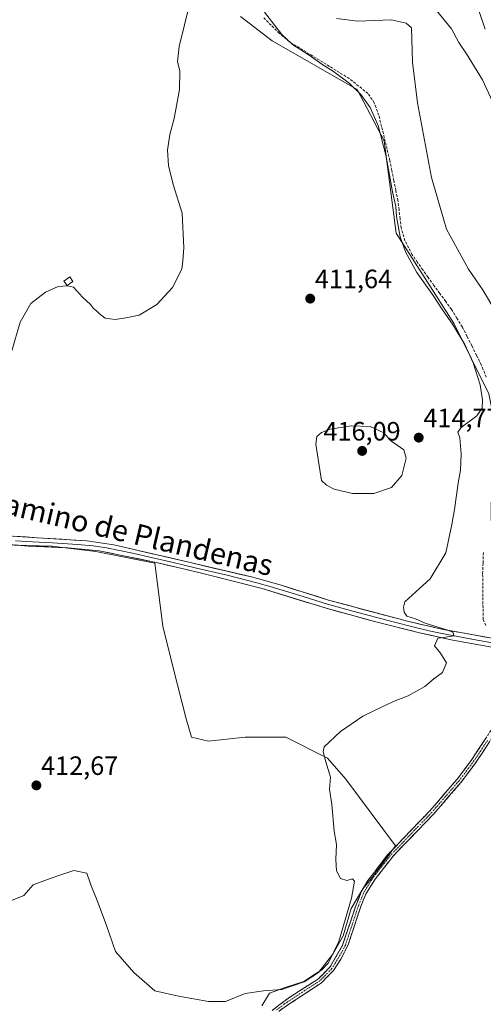
# Model space of a CAD drawing. Units: metres. Extents: x 605247 to 608733, y 4648254 to 4650619.
# Drawn here: x 605756 to 605931, y 4649684 to 4650056 of the extents above; entities that cross this region are included whole.
import ezdxf
from ezdxf.enums import TextEntityAlignment as Align

# ---------------------------------------------------------------- set-up
doc = ezdxf.new("R2010")
doc.units = ezdxf.units.M
doc.header["$MEASUREMENT"] = 0
doc.linetypes.add('TRAZO_Y_PUNTO', pattern=[1, 0.5, -0.25, 0, -0.25])
doc.linetypes.add('TRAZOSX2', pattern=[1.5, 1, -0.5])
for name, color, linetype, lineweight in [('Arbolado forestal CxS', 92, 'Continuous', 0), ('Camino', 19, 'TRAZOSX2', 0), ('Camino Cxs', 19, 'Continuous', 0), ('Camino eje', 19, 'TRAZO_Y_PUNTO', 0), ('Carátula', 7, 'Continuous', 5), ('Corriente artificial lineal', 5, 'TRAZOSX2', 13), ('Cultivos herbáceos CxS', 92, 'Continuous', 0), ('Cultivos leñosos CxS', 92, 'Continuous', 0), ('Curva de nivel normal', 36, 'Continuous', 0), ('Edificación ligera', 1, 'Continuous', 0), ('Edificación ligera Cxs', 1, 'Continuous', 0), ('Layer 0', 7, 'Continuous', 0), ('Punto de cota en terreno', 7, 'Continuous', 0), ('Rótulo de punto de cota en terreno', 19, 'Continuous', 0), ('Texto cartográfico', 19, 'Continuous', 0)]:
    doc.layers.add(name, color=color, linetype=linetype, lineweight=lineweight)
doc.styles.add('Arial', font='txt', dxfattribs={"height": 0.2})

# ---------------------------------------------------------------- blocks, each defined once
blk = doc.blocks.new('*U155')
at = {"layer": 'Arbolado forestal CxS', "color": 92, "linetype": 'Continuous', "lineweight": 0}
blk.add_polyline3d([(605932.8, 4649914.55, 416.4), (605919.8, 4649941.1, 415.63), (605897.86, 4649975.27, 415.22), (605893.26, 4650010.24, 415.81), (605883.15, 4650029.56, 415.05), (605850.96, 4650047.97, 413.35), (605839, 4650057.17, 412.19)], dxfattribs=at)
blk = doc.blocks.new('*U176')
at = {"layer": 'Cultivos herbáceos CxS', "color": 92, "linetype": 'Continuous', "lineweight": 0}
for points in [[(605839.0043, 4650057.1667, 412.1919), (605850.9595, 4650047.9657, 413.3522), (605883.1455, 4650029.5629, 415.0501), (605893.2607, 4650010.2405, 415.8136), (605897.8563, 4649975.2745, 415.2226), (605919.7987, 4649941.1019, 415.6298), (605932.7983, 4649914.5461, 416.402)], [(605751.3429, 4649722.5529, 413.8127), (605757.2733, 4649725.0241, 413.8266), (605760.7331, 4649728.9779, 413.7276), (605767.1579, 4649731.4489, 413.817), (605771.6059, 4649732.9317, 413.7514), (605776.0539, 4649734.4143, 413.6616), (605780.9959, 4649733.4259, 413.4472), (605782.4781, 4649728.9779, 413.4391), (605784.9487, 4649723.0473, 413.5804), (605788.4075, 4649713.6571, 413.4898), (605791.8661, 4649703.7727, 413.7325), (605798.7843, 4649695.8653, 413.8397), (605806.6911, 4649688.9463, 414.1447), (605815.5867, 4649686.9695, 414.4379), (605826.9533, 4649684.9925, 414.6126), (605826.9533, 4649684.9925, 414.6126), (605833.3779, 4649684.9927, 414.7821), (605840.7913, 4649687.9579, 414.845), (605847.7101, 4649688.9465, 415.0287), (605854.6291, 4649689.4407, 415.2675), (605863.0307, 4649692.4059, 415.2976), (605868.4673, 4649695.8655, 415.4686), (605873.9041, 4649702.7847, 415.3815), (605877.8581, 4649709.7037, 415.4289), (605880.8241, 4649720.0825, 415.6675), (605885.2725, 4649727.4957, 415.9385), (605889.2265, 4649732.4379, 416.1011), (605897.6289, 4649743.8049, 416.3866), (605878.8509, 4649769.0101, 415.3278), (605871.9327, 4649776.9175, 415.2069), (605856.1187, 4649784.8251, 414.2107), (605840.7983, 4649784.8249, 413.7701), (605826.9605, 4649783.3423, 413.5715), (605820.5361, 4649784.8249, 413.3367), (605818.5597, 4649791.7439, 413.1731), (605813.6191, 4649811.0185, 412.9237), (605809.6667, 4649826.8335, 412.8543), (605806.7031, 4649850.5561, 412.8839), (605784.4643, 4649855.0039, 412.3411), (605767.6615, 4649856.9807, 412.2213), (605748.8817, 4649857.4749, 412.2775)]]:
    blk.add_polyline3d(points, dxfattribs=at)
blk = doc.blocks.new('*U204')
at = {"layer": 'Curva de nivel normal', "color": 36, "linetype": 'Continuous', "lineweight": 0}
blk.add_polyline3d([(605819.97, 4650062.28, 410), (605815.89, 4650045.84, 410), (605815.2, 4650040.17, 410), (605816.09, 4650036.5, 410), (605816.04, 4650029.62, 410), (605814.02, 4650018.62, 410), (605812.32, 4650012.55, 410), (605811.51, 4650006.7, 410), (605811.85, 4650000.89, 410), (605813.68, 4649993.68, 410), (605817.07, 4649982.87, 410), (605817.7, 4649969.73, 410), (605817.3, 4649964.9, 410), (605816.9, 4649961.75, 410), (605813.35, 4649954.74, 410), (605807.46, 4649948.3, 410), (605800.79, 4649944.33, 410), (605795.7, 4649943.36, 410), (605791.66, 4649942.74, 410), (605787.89, 4649943.2, 410), (605786.83, 4649944.1, 410), (605785.65, 4649944.92, 410), (605784.73, 4649946, 410), (605783.58, 4649946.86, 410), (605782.36, 4649948.3, 410), (605779.37, 4649951.12, 410), (605776.03, 4649954.89, 410), (605773.69, 4649955.44, 410), (605770.16, 4649955.16, 410), (605765.42, 4649952.96, 410), (605759.88, 4649948.68, 410), (605755.78, 4649941.65, 410), (605752.67, 4649930.86, 410)], dxfattribs=at)
blk = doc.blocks.new('5PATER')
at = {"layer": 'Carátula', "linetype": 'Continuous', "lineweight": 5}
h = blk.add_hatch(color=250, dxfattribs=at)
edge = h.paths.add_edge_path()
edge.add_ellipse((0, 0.01), major_axis=(-1.33, -1.34), ratio=0.999422, start_angle=0, end_angle=360)

msp = doc.modelspace()

# ---------------------------------------------------------------- linework, layer by layer
at = {"layer": 'Arbolado forestal CxS', "color": 92, "linetype": 'Continuous', "lineweight": 0}
msp.add_polyline3d([(605839, 4650057.17, 412.19), (605850.96, 4650047.97, 413.35), (605883.15, 4650029.56, 415.05), (605893.26, 4650010.24, 415.81), (605897.86, 4649975.27, 415.22), (605919.8, 4649941.1, 415.63), (605932.8, 4649914.55, 416.4), (605936.48, 4649896.14, 416.45), (605933.72, 4649873.14, 416.6), (605934.05, 4649833.96, 416.13), (605938.66, 4649822.59, 415.44), (605948.86, 4649820.2, 415.42), (605961.49, 4649825.47, 414.91), (605981.65, 4649836.56, 414.7), (606008.02, 4649857.27, 413.09)], dxfattribs=at)
at = {"layer": 'Camino', "color": 19, "linetype": 'TRAZOSX2', "lineweight": 0}
for points in [[(605946.33, 4649817.29), (605944.74, 4649813.15), (605942.1, 4649799.96), (605940.61, 4649795.52), (605938.21, 4649791.1), (605933.08, 4649783.06), (605927.98, 4649775.31), (605922.31, 4649767.76), (605911.98, 4649755.77), (605896.7, 4649739.91), (605889.91, 4649731.22), (605886.35, 4649725.47), (605884.48, 4649720.83), (605879.7, 4649706.3), (605876.9, 4649700.88), (605874.21, 4649696.67), (605869.66, 4649692.05), (605854.24, 4649681.82), (605848.6, 4649676.86), (605847.99, 4649676.24)], [(605851.01, 4649681.58), (605857.14, 4649686.22), (605868.46, 4649693.51), (605872.73, 4649697.85), (605877.62, 4649706.23), (605882.71, 4649721.48), (605884.66, 4649726.32), (605887.19, 4649730.63), (605894.47, 4649740.22), (605906.71, 4649753), (605910.59, 4649757.04), (605920.85, 4649768.94), (605926.45, 4649776.39), (605931.5, 4649784.09), (605936.59, 4649792.05), (605938.88, 4649796.27), (605940.28, 4649800.45), (605941.56, 4649810.68), (605939.48, 4649817.96)]]:
    msp.add_lwpolyline(points, dxfattribs=at)
at = {"layer": 'Camino Cxs', "color": 19, "linetype": 'Continuous', "lineweight": 0}
for points in [[(605851.01, 4649681.58, 415.34), (605854.08, 4649683.9, 415.26), (605857.14, 4649686.22, 415.33), (605860.91, 4649688.65, 415.2), (605864.69, 4649691.08, 415.15), (605868.46, 4649693.51, 415.24), (605870.6, 4649695.68, 415.1), (605872.73, 4649697.85, 415.14), (605875.18, 4649702.04, 415.12), (605877.62, 4649706.23, 415.21), (605878.89, 4649710.04, 415.14), (605880.17, 4649713.86, 415.12), (605881.44, 4649717.67, 415.18), (605882.71, 4649721.48, 415.28), (605883.69, 4649723.9, 415.25), (605884.66, 4649726.32, 415.27), (605887.19, 4649730.63, 415.4), (605889.62, 4649733.83, 415.39), (605892.04, 4649737.02, 415.58), (605894.47, 4649740.22, 415.71), (605897.53, 4649743.42, 415.82), (605900.59, 4649746.61, 416.11), (605903.65, 4649749.81, 416.15), (605906.71, 4649753, 416.18), (605908.65, 4649755.02, 416.25), (605910.59, 4649757.04, 416.27), (605913.16, 4649760.02, 416.24), (605915.72, 4649762.99, 416.14), (605918.29, 4649765.97, 416.14), (605920.85, 4649768.94, 416.04), (605923.65, 4649772.67, 416.03), (605926.45, 4649776.39, 415.91), (605928.98, 4649780.24, 415.84), (605931.5, 4649784.09, 415.72)], [(605933.08, 4649783.06, 415.84), (605930.53, 4649779.19, 415.93), (605927.98, 4649775.31, 416.08), (605925.15, 4649771.54, 416.2), (605922.31, 4649767.76, 416.24), (605919.73, 4649764.76, 416.32), (605917.15, 4649761.77, 416.35), (605914.56, 4649758.77, 416.43), (605911.98, 4649755.77, 416.44), (605908.92, 4649752.6, 416.39), (605905.87, 4649749.43, 416.26), (605902.81, 4649746.25, 416.23), (605899.76, 4649743.08, 416.06), (605896.7, 4649739.91, 415.88), (605894.44, 4649737.01, 415.86), (605892.17, 4649734.12, 415.6), (605889.91, 4649731.22, 415.7), (605888.13, 4649728.35, 415.69), (605886.35, 4649725.47, 415.49), (605885.42, 4649723.15, 415.53), (605884.48, 4649720.83, 415.66), (605883.29, 4649717.2, 415.63), (605882.09, 4649713.57, 415.38), (605880.9, 4649709.93, 415.33), (605879.7, 4649706.3, 415.42), (605878.3, 4649703.59, 415.45), (605876.9, 4649700.88, 415.37), (605874.21, 4649696.67, 415.38), (605871.94, 4649694.36, 415.26), (605869.66, 4649692.05, 415.45), (605865.81, 4649689.49, 415.33), (605861.95, 4649686.94, 415.44), (605858.1, 4649684.38, 415.46), (605854.24, 4649681.82, 415.57)]]:
    msp.add_polyline3d(points, dxfattribs=at)
at = {"layer": 'Camino eje', "color": 19, "linetype": 'TRAZO_Y_PUNTO', "lineweight": 0}
msp.add_lwpolyline([(605932.29, 4649783.58), (605929.77, 4649779.73), (605927.22, 4649775.85), (605924.42, 4649772.13), (605921.58, 4649768.35), (605916.42, 4649762.36), (605911.29, 4649756.41), (605909.35, 4649754.39), (605901.71, 4649746.46), (605895.59, 4649740.07), (605894.31, 4649738.39), (605890.92, 4649734.04), (605888.55, 4649730.93), (605886.77, 4649728.05), (605885.51, 4649725.9), (605883.6, 4649721.16), (605881.21, 4649713.89), (605878.66, 4649706.27), (605877.26, 4649703.56), (605874.82, 4649699.37), (605873.47, 4649697.26), (605869.06, 4649692.78), (605863.4, 4649689.14), (605855.69, 4649684.02), (605852.63, 4649681.7)], dxfattribs=at)
at = {"layer": 'Corriente artificial lineal', "color": 5, "linetype": 'TRAZOSX2', "lineweight": 13}
for points in [[(605931.85, 4649920.9, 415.89), (605929.99, 4649925.53, 415.78), (605928.2, 4649929.11, 415.54), (605926.42, 4649932.69, 415.67), (605924.63, 4649936.26, 415.74), (605922.84, 4649939.84, 415.78), (605920.8, 4649943.16, 415.9), (605918.75, 4649946.48, 415.82), (605916.54, 4649949.51, 415.81), (605914.32, 4649952.54, 415.71), (605912.11, 4649955.56, 415.72), (605909.89, 4649958.59, 415.66), (605907.9, 4649961.44, 415.64), (605905.91, 4649964.28, 415.69), (605903.92, 4649967.13, 415.63), (605902.52, 4649969.8, 415.68), (605901.12, 4649972.46, 415.6), (605899.77, 4649977.27, 415.41), (605899.34, 4649980.72, 415.31), (605898.91, 4649984.17, 415.22), (605898.48, 4649987.62, 415.23), (605897.72, 4649991.43, 415.12), (605896.96, 4649995.24, 415.04), (605896.19, 4649999.04, 415.16), (605895.43, 4650002.85, 415.29), (605894.39, 4650007.11, 415.19), (605893.36, 4650011.37, 415.09), (605892.32, 4650015.62, 415.16), (605891.28, 4650019.88, 415.43), (605889.57, 4650024.57, 415.54), (605887.18, 4650028.1, 415.53), (605883.67, 4650030.91, 415.33), (605880.15, 4650033.72, 415.2), (605876.4, 4650036.04, 415.16), (605872.64, 4650038.36, 415.07), (605868.89, 4650040.68, 415.09), (605865.13, 4650043, 415.11), (605861.38, 4650045.32, 415.11), (605857.62, 4650047.64, 414.86), (605853.75, 4650050.79, 414.61), (605850.64, 4650053.89, 414.62), (605847.53, 4650056.98, 414.47)], [(605931.68, 4649826.99, 415.59), (605930.68, 4649829.37, 415.71), (605930.64, 4649833.66, 415.81), (605930.59, 4649837.96, 415.75), (605930.55, 4649842.25, 415.72), (605930.5, 4649846.54, 415.7), (605930.64, 4649850.57, 415.65), (605930.77, 4649854.59, 415.61)]]:
    msp.add_polyline3d(points, dxfattribs=at)
at = {"layer": 'Cultivos herbáceos CxS', "color": 92, "linetype": 'Continuous', "lineweight": 0}
for points in [[(605839, 4650057.17, 412.19), (605850.96, 4650047.97, 413.35), (605883.15, 4650029.56, 415.05), (605893.26, 4650010.24, 415.81), (605897.86, 4649975.27, 415.22), (605919.8, 4649941.1, 415.63), (605932.8, 4649914.55, 416.4), (605936.48, 4649896.14, 416.45), (605933.72, 4649873.14, 416.6), (605934.05, 4649833.96, 416.13), (605938.66, 4649822.59, 415.44), (605948.86, 4649820.2, 415.42), (605961.49, 4649825.47, 414.91), (605981.65, 4649836.56, 414.7), (606008.02, 4649857.27, 413.09)], [(605826.95, 4649684.99, 414.61), (605833.38, 4649684.99, 414.78), (605840.79, 4649687.96, 414.85), (605847.71, 4649688.95, 415.03), (605854.63, 4649689.44, 415.27), (605863.03, 4649692.41, 415.3), (605868.47, 4649695.87, 415.47), (605873.9, 4649702.78, 415.38), (605877.86, 4649709.7, 415.43), (605880.82, 4649720.08, 415.67), (605885.27, 4649727.5, 415.94), (605889.23, 4649732.44, 416.1), (605897.63, 4649743.8, 416.39), (605878.85, 4649769.01, 415.33), (605871.93, 4649776.92, 415.21), (605856.12, 4649784.83, 414.21), (605840.8, 4649784.82, 413.77), (605826.96, 4649783.34, 413.57), (605820.54, 4649784.82, 413.34), (605818.56, 4649791.74, 413.17), (605813.62, 4649811.02, 412.92), (605809.67, 4649826.83, 412.85), (605806.7, 4649850.56, 412.88), (605784.46, 4649855, 412.34), (605767.66, 4649856.98, 412.22), (605748.88, 4649857.47, 412.28)], [(605751.34, 4649722.55, 413.81), (605757.27, 4649725.02, 413.83), (605760.73, 4649728.98, 413.73), (605767.16, 4649731.45, 413.82), (605771.61, 4649732.93, 413.75), (605776.05, 4649734.41, 413.66), (605781, 4649733.43, 413.45), (605782.48, 4649728.98, 413.44), (605784.95, 4649723.05, 413.58), (605788.41, 4649713.66, 413.49), (605791.87, 4649703.77, 413.73), (605798.78, 4649695.87, 413.84), (605806.69, 4649688.95, 414.14), (605815.59, 4649686.97, 414.44), (605826.95, 4649684.99, 414.61)]]:
    msp.add_polyline3d(points, dxfattribs=at)
at = {"layer": 'Cultivos leñosos CxS', "color": 92, "linetype": 'Continuous', "lineweight": 0}
for points in [[(605748.88, 4649857.47, 412.28), (605767.66, 4649856.98, 412.22), (605784.46, 4649855, 412.34), (605806.7, 4649850.56, 412.88), (605809.67, 4649826.83, 412.85), (605813.62, 4649811.02, 412.92), (605818.56, 4649791.74, 413.17), (605820.54, 4649784.82, 413.34), (605826.96, 4649783.34, 413.57), (605840.8, 4649784.82, 413.77), (605856.12, 4649784.83, 414.21), (605871.93, 4649776.92, 415.21), (605878.85, 4649769.01, 415.33), (605897.63, 4649743.8, 416.39), (605889.23, 4649732.44, 416.1), (605885.27, 4649727.5, 415.94), (605880.82, 4649720.08, 415.67), (605877.86, 4649709.7, 415.43), (605873.9, 4649702.78, 415.38), (605868.47, 4649695.87, 415.47), (605863.03, 4649692.41, 415.3), (605854.63, 4649689.44, 415.27), (605847.71, 4649688.95, 415.03), (605840.79, 4649687.96, 414.85), (605833.38, 4649684.99, 414.78), (605826.95, 4649684.99, 414.61), (605826.95, 4649684.99, 414.61), (605815.59, 4649686.97, 414.44), (605806.69, 4649688.95, 414.14), (605798.78, 4649695.87, 413.84), (605791.87, 4649703.77, 413.73), (605788.41, 4649713.66, 413.49), (605784.95, 4649723.05, 413.58), (605782.48, 4649728.98, 413.44), (605781, 4649733.43, 413.45), (605776.05, 4649734.41, 413.66), (605771.61, 4649732.93, 413.75), (605767.16, 4649731.45, 413.82), (605760.73, 4649728.98, 413.73), (605757.27, 4649725.02, 413.83), (605751.34, 4649722.55, 413.81)], [(605826.95, 4649684.99, 414.61), (605833.38, 4649684.99, 414.78), (605840.79, 4649687.96, 414.85), (605847.71, 4649688.95, 415.03), (605854.63, 4649689.44, 415.27), (605863.03, 4649692.41, 415.3), (605868.47, 4649695.87, 415.47), (605873.9, 4649702.78, 415.38), (605877.86, 4649709.7, 415.43), (605880.82, 4649720.08, 415.67), (605885.27, 4649727.5, 415.94), (605889.23, 4649732.44, 416.1), (605897.63, 4649743.8, 416.39), (605878.85, 4649769.01, 415.33), (605871.93, 4649776.92, 415.21), (605856.12, 4649784.83, 414.21), (605840.8, 4649784.82, 413.77), (605826.96, 4649783.34, 413.57), (605820.54, 4649784.82, 413.34), (605818.56, 4649791.74, 413.17), (605813.62, 4649811.02, 412.92), (605809.67, 4649826.83, 412.85), (605806.7, 4649850.56, 412.88), (605784.46, 4649855, 412.34), (605767.66, 4649856.98, 412.22), (605748.88, 4649857.47, 412.28)], [(605751.34, 4649722.55, 413.81), (605757.27, 4649725.02, 413.83), (605760.73, 4649728.98, 413.73), (605767.16, 4649731.45, 413.82), (605771.61, 4649732.93, 413.75), (605776.05, 4649734.41, 413.66), (605781, 4649733.43, 413.45), (605782.48, 4649728.98, 413.44), (605784.95, 4649723.05, 413.58), (605788.41, 4649713.66, 413.49), (605791.87, 4649703.77, 413.73), (605798.78, 4649695.87, 413.84), (605806.69, 4649688.95, 414.14), (605815.59, 4649686.97, 414.44), (605826.95, 4649684.99, 414.61)]]:
    msp.add_polyline3d(points, dxfattribs=at)
at = {"layer": 'Curva de nivel normal', "color": 36, "linetype": 'Continuous', "lineweight": 0}
for points in [[(605935.72, 4650021.77, 420), (605930.49, 4650033.24, 420), (605924.37, 4650043.14, 420), (605921.46, 4650047.38, 420), (605918.72, 4650052.49, 420), (605913.02, 4650059.42, 420)], [(605929.16, 4650059.06, 415), (605931.41, 4650052.42, 415)], [(605847.14, 4649683.27, 415), (605850.03, 4649688.12, 415), (605855.94, 4649690.25, 415), (605863.01, 4649692.55, 415), (605867.35, 4649695.36, 415), (605869.76, 4649696.88, 415), (605872.33, 4649699.56, 415), (605876.17, 4649707.61, 415), (605880.93, 4649723.94, 415), (605882.06, 4649730.4, 415), (605881.34, 4649731.35, 415), (605879.16, 4649730.71, 415), (605876.8, 4649731.41, 415), (605875.26, 4649734.36, 415), (605874.99, 4649738.58, 415), (605875.3, 4649744.22, 415), (605874.39, 4649749.31, 415), (605873.5, 4649759.42, 415), (605872.61, 4649765.2, 415), (605873.1, 4649769.69, 415), (605871.31, 4649775.57, 415), (605870.33, 4649779.32, 415), (605870.59, 4649781.24, 415), (605876.78, 4649786.94, 415), (605885.31, 4649792.78, 415), (605892.85, 4649796.41, 415), (605897.68, 4649798.67, 415), (605902.35, 4649800.5, 415), (605908.68, 4649803.94, 415), (605912.01, 4649806.82, 415), (605915.35, 4649809.27, 415), (605916.83, 4649812.94, 415), (605914.56, 4649816.61, 415), (605912.3, 4649819.31, 415), (605913.52, 4649822.31, 415), (605915.73, 4649822.52, 415), (605919.6, 4649823.16, 415), (605919.41, 4649824.34, 415), (605917.73, 4649825.15, 415), (605908.85, 4649827.88, 415), (605905.16, 4649829.52, 415), (605901.91, 4649830.62, 415), (605900.8, 4649832.07, 415), (605900.62, 4649833.91, 415), (605901.1, 4649836, 415), (605906.65, 4649841, 415), (605910.68, 4649844.68, 415), (605916.55, 4649854.48, 415), (605918.82, 4649865.16, 415), (605919.84, 4649870.91, 415), (605921.27, 4649880.78, 415), (605922.14, 4649885.72, 415), (605922.4, 4649891.86, 415), (605921.91, 4649897.96, 415), (605921.08, 4649900.08, 415), (605922.4, 4649901.82, 415), (605928.3, 4649906.28, 415), (605930.34, 4649909.11, 415), (605930.5, 4649912.31, 415), (605929.53, 4649917.94, 415), (605926.9, 4649926.32, 415), (605923.8, 4649933.28, 415), (605919.37, 4649940.51, 415), (605915.29, 4649946.3, 415), (605911.54, 4649952.14, 415), (605905.66, 4649960.41, 415), (605901.32, 4649968.21, 415), (605899.34, 4649973.95, 415), (605898.02, 4649981.66, 415), (605897.68, 4649985.44, 415), (605896.51, 4649990.99, 415), (605894.06, 4650004.28, 415), (605891.04, 4650015.95, 415), (605888.02, 4650022.77, 415), (605884.52, 4650027.72, 415), (605880.09, 4650032.02, 415), (605874.19, 4650036.44, 415), (605869.74, 4650039.18, 415), (605865.04, 4650042.52, 415), (605858.73, 4650046.58, 415), (605854.67, 4650050.35, 415), (605848.11, 4650058.87, 415)], [(605875.35, 4650056.42, 420), (605883.35, 4650055.49, 420), (605896.01, 4650055.89, 420), (605901.62, 4650054.68, 420), (605903.68, 4650052.95, 420)], [(605903.68, 4650052.95, 420), (605904.03, 4650039.89, 420), (605905.88, 4650024.62, 420), (605911.17, 4649996.32, 420), (605916.89, 4649976.85, 420), (605925.12, 4649961.73, 420), (605930.67, 4649953.6, 420), (605937.78, 4649941.72, 420)], [(605881.37, 4649876.9, 415), (605889.44, 4649876.92, 415), (605896.1, 4649879.21, 415), (605899.94, 4649883.67, 415), (605901.66, 4649890.24, 415), (605900.74, 4649893.4, 415), (605895.68, 4649896.95, 415), (605893.15, 4649899.79, 415), (605887.98, 4649902.25, 415), (605880.83, 4649902.46, 415), (605872.97, 4649901.19, 415), (605869.68, 4649899.94, 415), (605867.9, 4649898.44, 415), (605867.44, 4649895.53, 415), (605869.68, 4649881.83, 415), (605871.58, 4649880.08, 415), (605874.43, 4649878.57, 415), (605881.37, 4649876.9, 415)]]:
    msp.add_polyline3d(points, dxfattribs=at)
at = {"layer": 'Edificación ligera', "color": 1, "linetype": 'Continuous', "lineweight": 0}
msp.add_polyline3d([(605775.74, 4649957.1, 409.77), (605773.56, 4649955.56, 409.87), (605772.39, 4649957.22, 409.54), (605774.57, 4649958.76, 409.52), (605775.74, 4649957.1, 409.77)], dxfattribs=at)
at = {"layer": 'Edificación ligera Cxs', "color": 1, "linetype": 'Continuous', "lineweight": 0}
msp.add_polyline3d([(605775.74, 4649957.1, 409.77), (605773.56, 4649955.56, 409.87), (605772.39, 4649957.22, 409.54), (605774.57, 4649958.76, 409.52), (605775.74, 4649957.1, 409.77)], close=True, dxfattribs=at)
at = {"layer": 'Layer 0', "linetype": 'Continuous', "lineweight": 0}
for points in [[(605749.29, 4649861.04), (605762.25, 4649860.21), (605781.04, 4649859.02), (605791.27, 4649857.54), (605820.04, 4649850.8), (605843.21, 4649845.37), (605854.06, 4649842.39), (605872.31, 4649836.62), (605902.62, 4649828.51), (605915.02, 4649825.66), (605922.95, 4649824.23), (605941.74, 4649820.85)], [(605754.08, 4649859.06), (605760.56, 4649858.64), (605768.06, 4649858.3), (605777.45, 4649857.71), (605783.36, 4649857.13), (605788.47, 4649856.39), (605798.32, 4649854.4), (605813.6, 4649850.82), (605817.74, 4649849.86), (605822.43, 4649848.76), (605834.02, 4649846.05), (605845.23, 4649843.18), (605850.66, 4649841.69), (605862.74, 4649837.97), (605871.86, 4649835.09), (605881.5, 4649832.44), (605896.65, 4649828.38), (605904.66, 4649826.38), (605910.86, 4649824.95), (605917.15, 4649823.58), (605921.11, 4649822.87), (605928.48, 4649821.52), (605937.88, 4649819.83)], [(605939.48, 4649817.96), (605934.01, 4649818.8), (605919.27, 4649821.5), (605906.7, 4649824.24), (605890.68, 4649828.25), (605871.41, 4649833.55), (605847.25, 4649840.98), (605824.82, 4649846.72), (605815.44, 4649848.91), (605807.15, 4649850.84), (605805.36, 4649851.26), (605785.67, 4649855.23), (605773.86, 4649856.39), (605758.87, 4649857.07), (605748.91, 4649857.86)]]:
    msp.add_lwpolyline(points, dxfattribs=at)
for points in [[(605753.61, 4649860.76, 411.68), (605757.93, 4649860.49, 411.79), (605762.25, 4649860.21, 411.81), (605766.95, 4649859.91, 411.85), (605771.65, 4649859.62, 411.92), (605776.34, 4649859.32, 412.02), (605781.04, 4649859.02, 412.19), (605784.45, 4649858.53, 412.23), (605787.86, 4649858.03, 412.34), (605791.27, 4649857.54, 412.45), (605796.07, 4649856.42, 412.52), (605800.86, 4649855.29, 412.64), (605805.66, 4649854.17, 412.62), (605810.45, 4649853.05, 412.82), (605815.25, 4649851.92, 413.03), (605820.04, 4649850.8, 413.02), (605824.67, 4649849.71, 413.01), (605829.31, 4649848.63, 413.07), (605833.94, 4649847.54, 413.13), (605838.58, 4649846.46, 413.21), (605843.21, 4649845.37, 413.29), (605846.83, 4649844.38, 413.35), (605850.44, 4649843.38, 413.45), (605854.06, 4649842.39, 413.54), (605858.62, 4649840.95, 413.61), (605863.19, 4649839.51, 413.67), (605867.75, 4649838.06, 413.79), (605872.31, 4649836.62, 413.97), (605876.64, 4649835.46, 414.08), (605880.97, 4649834.3, 414.15), (605885.3, 4649833.14, 414.39), (605889.63, 4649831.99, 414.58), (605893.96, 4649830.83, 414.69), (605898.29, 4649829.67, 414.73), (605902.62, 4649828.51, 414.79), (605906.75, 4649827.56, 414.93), (605910.89, 4649826.61, 415.03), (605915.02, 4649825.66, 415.06), (605918.99, 4649824.95, 415.07), (605922.95, 4649824.23, 415.07), (605927.65, 4649823.39, 415.11), (605932.35, 4649822.54, 415.26)], [(605934.01, 4649818.8, 415.26), (605929.1, 4649819.7, 415.17), (605924.18, 4649820.6, 415.08), (605919.27, 4649821.5, 415.01), (605915.08, 4649822.41, 414.97), (605910.89, 4649823.33, 414.92), (605906.7, 4649824.24, 414.89), (605902.7, 4649825.24, 414.85), (605898.69, 4649826.25, 414.75), (605894.69, 4649827.25, 414.66), (605890.68, 4649828.25, 414.62), (605885.86, 4649829.58, 414.5), (605881.05, 4649830.9, 414.32), (605876.23, 4649832.23, 414.12), (605871.41, 4649833.55, 413.99), (605867.38, 4649834.79, 413.95), (605863.36, 4649836.03, 413.79), (605859.33, 4649837.27, 413.65), (605855.3, 4649838.5, 413.58), (605851.28, 4649839.74, 413.58), (605847.25, 4649840.98, 413.43), (605842.76, 4649842.13, 413.31), (605838.28, 4649843.28, 413.23), (605833.79, 4649844.42, 413.16), (605829.31, 4649845.57, 413.09), (605824.82, 4649846.72, 413.03), (605820.13, 4649847.82, 412.97), (605815.44, 4649848.91, 413.02), (605811.3, 4649849.88, 412.94), (605807.15, 4649850.84, 412.66), (605805.36, 4649851.26, 412.58), (605801.42, 4649852.05, 412.45), (605797.48, 4649852.85, 412.37), (605793.55, 4649853.64, 412.33), (605789.61, 4649854.44, 412.35), (605785.67, 4649855.23, 412.34), (605781.73, 4649855.62, 412.34), (605777.8, 4649856, 412.23), (605773.86, 4649856.39, 412.11), (605770.11, 4649856.56, 412.03), (605766.37, 4649856.73, 411.97), (605762.62, 4649856.9, 411.93), (605758.87, 4649857.07, 411.9), (605753.89, 4649857.47, 411.83)]]:
    msp.add_polyline3d(points, dxfattribs=at)

# ---------------------------------------------------------------- block references
at = {"layer": 'Arbolado forestal CxS', "color": 92, "linetype": 'Continuous', "lineweight": 0}
msp.add_blockref('*U155', (0, 0), dxfattribs=at)
at = {"layer": 'Cultivos herbáceos CxS', "color": 92, "linetype": 'Continuous', "lineweight": 0}
msp.add_blockref('*U176', (0, 0), dxfattribs=at)
at = {"layer": 'Curva de nivel normal', "color": 36, "linetype": 'Continuous', "lineweight": 0}
msp.add_blockref('*U204', (0, 0), dxfattribs=at)
at = {"layer": 'Punto de cota en terreno', "linetype": 'Continuous', "lineweight": 0}
for p in [(605865.38, 4649950.57, 411.64), (605906.36, 4649898.03, 414.77), (605885, 4649893, 416.09), (605761.97, 4649766.61, 412.67)]:
    msp.add_blockref('5PATER', p, dxfattribs=at)

# ---------------------------------------------------------------- texts
at = {"layer": 'Rótulo de punto de cota en terreno', "color": 19, "linetype": 'Continuous', "lineweight": 0, "style": 'Arial'}
for s, p in [('411,64', (605867.14, 4649952.33)), ('414,77', (605908.12, 4649899.79)), ('416,09', (605870.36, 4649894.76)), ('412,67', (605763.73, 4649768.37))]:
    msp.add_text(s, height=7, dxfattribs=at).set_placement(p, align=Align.BOTTOM_LEFT)
at = {"layer": 'Texto cartográfico', "color": 19, "linetype": 'Continuous', "lineweight": 0, "style": 'Arial'}
msp.add_text('Camino de Plandenas', height=8, rotation=-13.1969, dxfattribs=at).set_placement((605797.21, 4649862.21), align=Align.MIDDLE_CENTER)

doc.saveas('drawing.dxf')
